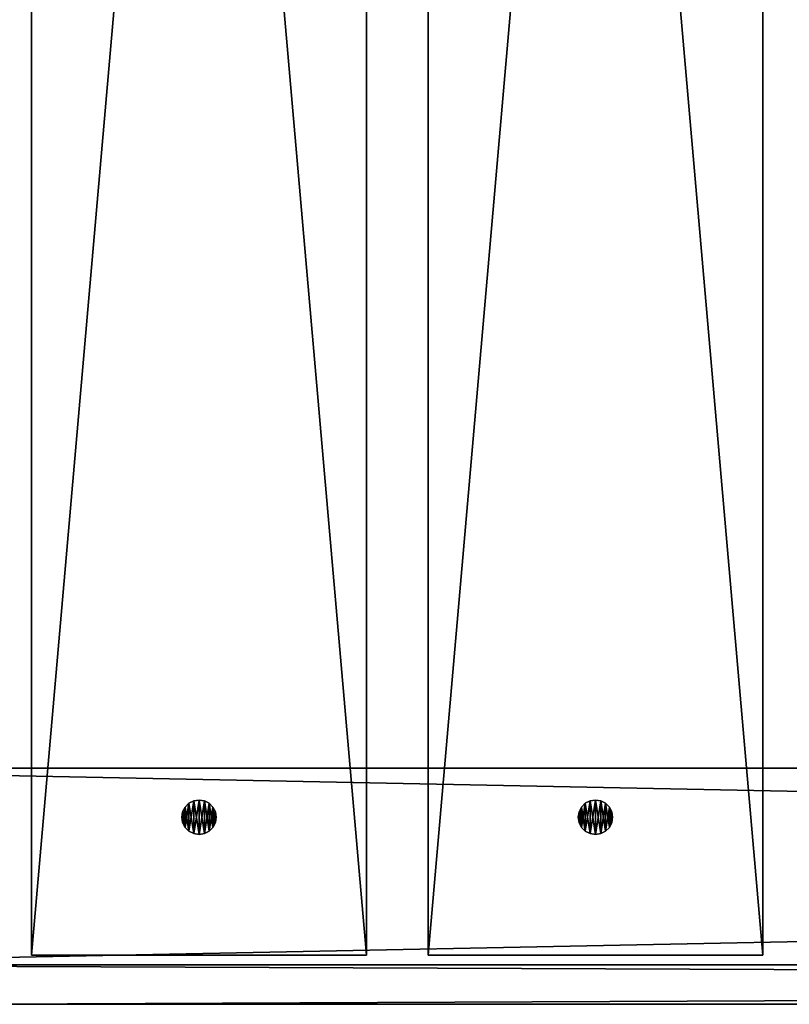
# Model space of a CAD drawing. Units: millimetres. Extents: x -4034 to 2016, y -1550 to 800.
# Drawn here: x 86 to 242, y 0 to 200 of the extents above; entities that cross this region are included whole.
import ezdxf

# ---------------------------------------------------------------- set-up
doc = ezdxf.new("R2010")
doc.units = ezdxf.units.MM
doc.header["$LTSCALE"] = 25.4
doc.layers.get('0').update_dxf_attribs({"true_color": 0xffffff})

# ---------------------------------------------------------------- blocks, each defined once
blk = doc.blocks.new('52a5f6f2-e383-44a6-8e64-d8f3cc8c3e77')
at = {"color": 0}
for p, q in [((153466.8, 40589.2, 18161), (102666.8, 40589.2, 18161)), ((102666.8, 40589.2, 18034), (153466.8, 40589.2, 18034)), ((153466.8, 40589.2, 18161), (102666.8, 40589.2, 18161)), ((102666.8, 40589.2, 18034), (153466.8, 40589.2, 18034)), ((102666.8, 39573.2, 18161), (153466.8, 39573.2, 18161)), ((102666.8, 39573.2, 18034), (153466.8, 39573.2, 18034)), ((102666.8, 39573.2, 18161), (153466.8, 39573.2, 18161)), ((102666.8, 39573.2, 18034), (153466.8, 39573.2, 18034))]:
    blk.add_line(p, q, dxfattribs=at)
at = {"color": 253, "true_color": 0xaaaaaa}
mesh = blk.add_polyface(dxfattribs=at)
corners = [(153466.8, 39573.2, 18161), (102666.8, 40589.2, 18161), (102666.8, 39573.2, 18161), (153466.8, 40589.2, 18161)]
mesh.append_faces([[corners[k] for k in face] for face in [(0, 1, 2), (1, 0, 3)]], dxfattribs={"vtx0": -1, "color": 253})
mesh = blk.add_polyface(dxfattribs=at)
corners = [(153466.8, 40589.2, 18034), (102666.8, 39573.2, 18034), (102666.8, 40589.2, 18034), (153466.8, 39573.2, 18034)]
mesh.append_faces([[corners[k] for k in face] for face in [(0, 1, 2), (1, 0, 3)]], dxfattribs={"vtx0": -1, "color": 253})
mesh = blk.add_polyface(dxfattribs=at)
corners = [(102666.8, 40589.2, 18161), (153466.8, 40589.2, 18034), (102666.8, 40589.2, 18034), (153466.8, 40589.2, 18161)]
mesh.append_faces([[corners[k] for k in face] for face in [(0, 1, 2), (1, 0, 3)]], dxfattribs={"vtx0": -1, "color": 253})
mesh = blk.add_polyface(dxfattribs=at)
corners = [(153466.8, 39573.2, 18161), (102666.8, 39573.2, 18034), (153466.8, 39573.2, 18034), (102666.8, 39573.2, 18161)]
mesh.append_faces([[corners[k] for k in face] for face in [(0, 1, 2), (1, 0, 3)]], dxfattribs={"vtx0": -1, "color": 253})
blk = doc.blocks.new('eb880428-86f4-4674-9fbf-184e188cf55f')
at = {"color": 0}
for p, q in [((102463.6, 39573.2, 19050), (153670, 39573.2, 19050)), ((102463.6, 39573.2, 19050), (153670, 39573.2, 19050)), ((104495.6, 39573.2, 17018), (151638, 39573.2, 17018)), ((104495.6, 39573.2, 17018), (151638, 39573.2, 17018)), ((102463.6, 39370, 19050), (153670, 39370, 19050)), ((102463.6, 39370, 19050), (153670, 39370, 19050)), ((151638, 39370, 17018), (104495.6, 39370, 17018)), ((151638, 39370, 17018), (104495.6, 39370, 17018))]:
    blk.add_line(p, q, dxfattribs=at)
at = {"color": 253, "true_color": 0xaaaaaa}
mesh = blk.add_polyface(dxfattribs=at)
corners = [(102463.6, 39573.2, 19050), (151638, 39573.2, 17018), (104495.6, 39573.2, 17018), (153670, 39573.2, 19050)]
mesh.append_faces([[corners[k] for k in face] for face in [(0, 1, 2), (1, 0, 3)]], dxfattribs={"vtx0": -1, "color": 253})
mesh = blk.add_polyface(dxfattribs=at)
corners = [(153670, 39370, 19050), (102463.6, 39573.2, 19050), (102463.6, 39370, 19050), (153670, 39573.2, 19050)]
mesh.append_faces([[corners[k] for k in face] for face in [(0, 1, 2), (1, 0, 3)]], dxfattribs={"vtx0": -1, "color": 253})
mesh = blk.add_polyface(dxfattribs=at)
corners = [(151638, 39573.2, 17018), (104495.6, 39370, 17018), (104495.6, 39573.2, 17018), (151638, 39370, 17018)]
mesh.append_faces([[corners[k] for k in face] for face in [(0, 1, 2), (1, 0, 3)]], dxfattribs={"vtx0": -1, "color": 253})
mesh = blk.add_polyface(dxfattribs=at)
corners = [(153670, 39370, 19050), (104495.6, 39370, 17018), (151638, 39370, 17018), (102463.6, 39370, 19050)]
mesh.append_faces([[corners[k] for k in face] for face in [(0, 1, 2), (1, 0, 3)]], dxfattribs={"vtx0": -1, "color": 253})
blk = doc.blocks.new('Group#3')
at = {"color": 251, "true_color": 0x464a63, "xscale": 0.03937007874015748, "yscale": 0.03937007874015748, "zscale": 0.03937007874015748}
for name in ['52a5f6f2-e383-44a6-8e64-d8f3cc8c3e77', 'eb880428-86f4-4674-9fbf-184e188cf55f']:
    blk.add_blockref(name, (-4034, -1550), dxfattribs=at)
blk = doc.blocks.new('Group#5')
at = {"color": 0}
blk.add_blockref('Group#3', (0, 0), dxfattribs=at)
blk = doc.blocks.new('Tre')
at = {"color": 27, "true_color": 0x785737}
for p, q in [((0, 780, 36), (0, 0, 36)), ((0, 0), (0, 780)), ((0, 780, 36), (0, 0, 36)), ((0, 0), (0, 780)), ((68, 0, 36), (68, 780, 36)), ((68, 0), (68, 780)), ((68, 0, 36), (68, 780, 36)), ((68, 0), (68, 780)), ((0, 0), (0, 0, 36)), ((0, 0, 36), (68, 0, 36)), ((68, 0), (0, 0)), ((68, 0), (0, 0)), ((0, 0, 36), (68, 0, 36)), ((0, 0), (0, 0, 36)), ((68, 0, 36), (68, 0)), ((68, 0, 36), (68, 0))]:
    blk.add_line(p, q, dxfattribs=at)
mesh = blk.add_polyface(dxfattribs=at)
corners = [(0, 780, 36), (0, 0), (0, 0, 36), (0, 780)]
mesh.append_faces([[corners[k] for k in face] for face in [(0, 1, 2), (1, 0, 3)]], dxfattribs={"vtx0": -1, "color": 27})
mesh = blk.add_polyface(dxfattribs=at)
corners = [(68, 0, 36), (0, 780, 36), (0, 0, 36), (68, 780, 36)]
mesh.append_faces([[corners[k] for k in face] for face in [(0, 1, 2), (1, 0, 3)]], dxfattribs={"vtx0": -1, "color": 27})
mesh = blk.add_polyface(dxfattribs=at)
corners = [(68, 780), (0, 0), (0, 780), (68, 0)]
mesh.append_faces([[corners[k] for k in face] for face in [(0, 1, 2), (1, 0, 3)]], dxfattribs={"vtx0": -1, "color": 27})
mesh = blk.add_polyface(dxfattribs=at)
corners = [(68, 780), (68, 0, 36), (68, 0), (68, 780, 36)]
mesh.append_faces([[corners[k] for k in face] for face in [(0, 1, 2), (1, 0, 3)]], dxfattribs={"vtx0": -1, "color": 27})
mesh = blk.add_polyface(dxfattribs=at)
corners = [(68, 0, 36), (0, 0), (68, 0), (0, 0, 36)]
mesh.append_faces([[corners[k] for k in face] for face in [(0, 1, 2), (1, 0, 3)]], dxfattribs={"vtx0": -1, "color": 27})
blk = doc.blocks.new('Group#1')
at = {"color": 0}
for p in [(80.5, 0), (161, 0)]:
    blk.add_blockref('Tre', p, dxfattribs=at)
blk = doc.blocks.new('1022773')
at = {"color": 0}
for p, q in [((105503.2, 40387.5, 18034), (105490.6, 40362.7, 18034)), ((105490.6, 40362.7, 18161), (105503.2, 40387.5, 18161)), ((105490.6, 40362.7, 18161), (105503.2, 40387.5, 18161)), ((105503.2, 40387.5, 18034), (105490.6, 40362.7, 18034)), ((105522.8, 40407.1, 18034), (105503.2, 40387.5, 18034)), ((105503.2, 40387.5, 18161), (105522.8, 40407.1, 18161)), ((105503.2, 40387.5, 18161), (105522.8, 40407.1, 18161)), ((105522.8, 40407.1, 18034), (105503.2, 40387.5, 18034)), ((105503.2, 40387.5, 18034), (105503.2, 40387.5, 18161)), ((105503.2, 40387.5, 18034), (105503.2, 40387.5, 18161)), ((105547.6, 40419.7, 18034), (105522.8, 40407.1, 18034)), ((105522.8, 40407.1, 18161), (105547.6, 40419.7, 18161)), ((105522.8, 40407.1, 18161), (105547.6, 40419.7, 18161)), ((105547.6, 40419.7, 18034), (105522.8, 40407.1, 18034)), ((105522.8, 40407.1, 18034), (105522.8, 40407.1, 18161)), ((105522.8, 40407.1, 18034), (105522.8, 40407.1, 18161)), ((105575.1, 40424.1, 18034), (105547.6, 40419.7, 18034)), ((105547.6, 40419.7, 18161), (105575.1, 40424.1, 18161)), ((105547.6, 40419.7, 18161), (105575.1, 40424.1, 18161)), ((105575.1, 40424.1, 18034), (105547.6, 40419.7, 18034)), ((105547.6, 40419.7, 18034), (105547.6, 40419.7, 18161)), ((105547.6, 40419.7, 18034), (105547.6, 40419.7, 18161)), ((105602.6, 40419.7, 18034), (105575.1, 40424.1, 18034)), ((105575.1, 40424.1, 18034), (105575.1, 40424.1, 18161)), ((105575.1, 40424.1, 18161), (105602.6, 40419.7, 18161)), ((105575.1, 40424.1, 18034), (105575.1, 40424.1, 18161)), ((105575.1, 40424.1, 18161), (105602.6, 40419.7, 18161)), ((105602.6, 40419.7, 18034), (105575.1, 40424.1, 18034)), ((105627.4, 40407.1, 18034), (105602.6, 40419.7, 18034)), ((105602.6, 40419.7, 18034), (105602.6, 40419.7, 18161)), ((105602.6, 40419.7, 18161), (105627.4, 40407.1, 18161)), ((105602.6, 40419.7, 18034), (105602.6, 40419.7, 18161)), ((105602.6, 40419.7, 18161), (105627.4, 40407.1, 18161)), ((105627.4, 40407.1, 18034), (105602.6, 40419.7, 18034)), ((105647, 40387.5, 18034), (105627.4, 40407.1, 18034)), ((105627.4, 40407.1, 18034), (105627.4, 40407.1, 18161)), ((105627.4, 40407.1, 18161), (105647, 40387.5, 18161)), ((105627.4, 40407.1, 18034), (105627.4, 40407.1, 18161)), ((105627.4, 40407.1, 18161), (105647, 40387.5, 18161)), ((105647, 40387.5, 18034), (105627.4, 40407.1, 18034)), ((105659.6, 40362.7, 18034), (105647, 40387.5, 18034)), ((105647, 40387.5, 18034), (105647, 40387.5, 18161)), ((105647, 40387.5, 18161), (105659.6, 40362.7, 18161)), ((105647, 40387.5, 18034), (105647, 40387.5, 18161)), ((105647, 40387.5, 18161), (105659.6, 40362.7, 18161)), ((105659.6, 40362.7, 18034), (105647, 40387.5, 18034)), ((105490.6, 40362.7, 18034), (105486.2, 40335.2, 18034)), ((105486.2, 40335.2, 18161), (105490.6, 40362.7, 18161)), ((105486.2, 40335.2, 18161), (105490.6, 40362.7, 18161)), ((105490.6, 40362.7, 18034), (105486.2, 40335.2, 18034)), ((105486.2, 40335.2, 18034), (105486.2, 40335.2, 18161)), ((105486.2, 40335.2, 18034), (105490.6, 40307.7, 18034)), ((105490.6, 40307.7, 18161), (105486.2, 40335.2, 18161)), ((105486.2, 40335.2, 18034), (105486.2, 40335.2, 18161)), ((105490.6, 40307.7, 18161), (105486.2, 40335.2, 18161)), ((105486.2, 40335.2, 18034), (105490.6, 40307.7, 18034)), ((105490.6, 40362.7, 18034), (105490.6, 40362.7, 18161)), ((105490.6, 40362.7, 18034), (105490.6, 40362.7, 18161)), ((105664, 40335.2, 18034), (105659.6, 40362.7, 18034)), ((105659.6, 40362.7, 18034), (105659.6, 40362.7, 18161)), ((105659.6, 40362.7, 18161), (105664, 40335.2, 18161)), ((105659.6, 40362.7, 18034), (105659.6, 40362.7, 18161)), ((105659.6, 40362.7, 18161), (105664, 40335.2, 18161)), ((105664, 40335.2, 18034), (105659.6, 40362.7, 18034)), ((105659.6, 40307.7, 18034), (105664, 40335.2, 18034)), ((105664, 40335.2, 18161), (105659.6, 40307.7, 18161)), ((105664, 40335.2, 18161), (105659.6, 40307.7, 18161)), ((105659.6, 40307.7, 18034), (105664, 40335.2, 18034)), ((105664, 40335.2, 18034), (105664, 40335.2, 18161)), ((105664, 40335.2, 18034), (105664, 40335.2, 18161)), ((105490.6, 40307.7, 18034), (105490.6, 40307.7, 18161)), ((105490.6, 40307.7, 18034), (105503.2, 40282.9, 18034)), ((105503.2, 40282.9, 18161), (105490.6, 40307.7, 18161)), ((105490.6, 40307.7, 18034), (105490.6, 40307.7, 18161)), ((105503.2, 40282.9, 18161), (105490.6, 40307.7, 18161)), ((105490.6, 40307.7, 18034), (105503.2, 40282.9, 18034)), ((105647, 40282.9, 18034), (105659.6, 40307.7, 18034)), ((105659.6, 40307.7, 18161), (105647, 40282.9, 18161)), ((105659.6, 40307.7, 18161), (105647, 40282.9, 18161)), ((105647, 40282.9, 18034), (105659.6, 40307.7, 18034)), ((105659.6, 40307.7, 18034), (105659.6, 40307.7, 18161)), ((105659.6, 40307.7, 18034), (105659.6, 40307.7, 18161)), ((105503.2, 40282.9, 18034), (105503.2, 40282.9, 18161)), ((105503.2, 40282.9, 18034), (105522.8, 40263.3, 18034)), ((105522.8, 40263.3, 18161), (105503.2, 40282.9, 18161)), ((105503.2, 40282.9, 18034), (105503.2, 40282.9, 18161)), ((105522.8, 40263.3, 18161), (105503.2, 40282.9, 18161)), ((105503.2, 40282.9, 18034), (105522.8, 40263.3, 18034)), ((105522.8, 40263.3, 18034), (105522.8, 40263.3, 18161)), ((105522.8, 40263.3, 18034), (105547.6, 40250.7, 18034)), ((105547.6, 40250.7, 18161), (105522.8, 40263.3, 18161)), ((105522.8, 40263.3, 18034), (105522.8, 40263.3, 18161)), ((105547.6, 40250.7, 18161), (105522.8, 40263.3, 18161)), ((105522.8, 40263.3, 18034), (105547.6, 40250.7, 18034)), ((105547.6, 40250.7, 18034), (105547.6, 40250.7, 18161)), ((105547.6, 40250.7, 18034), (105575.1, 40246.3, 18034)), ((105575.1, 40246.3, 18161), (105547.6, 40250.7, 18161)), ((105547.6, 40250.7, 18034), (105547.6, 40250.7, 18161)), ((105575.1, 40246.3, 18161), (105547.6, 40250.7, 18161)), ((105547.6, 40250.7, 18034), (105575.1, 40246.3, 18034)), ((105575.1, 40246.3, 18034), (105602.6, 40250.7, 18034)), ((105602.6, 40250.7, 18161), (105575.1, 40246.3, 18161)), ((105602.6, 40250.7, 18161), (105575.1, 40246.3, 18161)), ((105575.1, 40246.3, 18034), (105602.6, 40250.7, 18034)), ((105575.1, 40246.3, 18161), (105575.1, 40246.3, 18034)), ((105575.1, 40246.3, 18161), (105575.1, 40246.3, 18034)), ((105602.6, 40250.7, 18034), (105627.4, 40263.3, 18034)), ((105627.4, 40263.3, 18161), (105602.6, 40250.7, 18161)), ((105627.4, 40263.3, 18161), (105602.6, 40250.7, 18161)), ((105602.6, 40250.7, 18034), (105627.4, 40263.3, 18034)), ((105602.6, 40250.7, 18034), (105602.6, 40250.7, 18161)), ((105602.6, 40250.7, 18034), (105602.6, 40250.7, 18161)), ((105627.4, 40263.3, 18034), (105647, 40282.9, 18034)), ((105647, 40282.9, 18161), (105627.4, 40263.3, 18161)), ((105647, 40282.9, 18161), (105627.4, 40263.3, 18161)), ((105627.4, 40263.3, 18034), (105647, 40282.9, 18034)), ((105627.4, 40263.3, 18034), (105627.4, 40263.3, 18161)), ((105627.4, 40263.3, 18034), (105627.4, 40263.3, 18161)), ((105647, 40282.9, 18034), (105647, 40282.9, 18161)), ((105647, 40282.9, 18034), (105647, 40282.9, 18161))]:
    blk.add_line(p, q, dxfattribs=at)
at = {"color": 34, "true_color": 0x964b00}
mesh = blk.add_polyface(dxfattribs=at)
corners = [(105490.6, 40307.7, 18161), (105490.6, 40362.7, 18161), (105486.2, 40335.2, 18161), (105503.2, 40282.9, 18161), (105503.2, 40387.5, 18161), (105522.8, 40263.3, 18161), (105522.8, 40407.1, 18161), (105547.6, 40250.7, 18161), (105547.6, 40419.7, 18161), (105575.1, 40246.3, 18161), (105575.1, 40424.1, 18161), (105602.6, 40250.7, 18161), (105602.6, 40419.7, 18161), (105627.4, 40263.3, 18161), (105627.4, 40407.1, 18161), (105647, 40282.9, 18161), (105647, 40387.5, 18161), (105659.6, 40307.7, 18161), (105659.6, 40362.7, 18161), (105664, 40335.2, 18161)]
mesh.append_faces([[corners[k] for k in face] for face in [(0, 1, 2), (18, 17, 19)]], dxfattribs={"vtx0": -1, "color": 34})
mesh.append_faces([[corners[k] for k in face] for face in [(1, 3, 4), (4, 5, 6), (6, 7, 8), (8, 9, 10), (10, 11, 12), (12, 13, 14), (14, 15, 16), (16, 17, 18)]], dxfattribs={"vtx0": -1, "vtx1": -1, "color": 34})
mesh.append_faces([[corners[k] for k in face] for face in [(1, 0, 3), (4, 3, 5), (6, 5, 7), (8, 7, 9), (10, 9, 11), (12, 11, 13), (14, 13, 15), (16, 15, 17)]], dxfattribs={"vtx0": -1, "vtx2": -1, "color": 34})
mesh = blk.add_polyface(dxfattribs=at)
corners = [(105490.6, 40362.7, 18034), (105490.6, 40307.7, 18034), (105486.2, 40335.2, 18034), (105503.2, 40387.5, 18034), (105503.2, 40282.9, 18034), (105522.8, 40407.1, 18034), (105522.8, 40263.3, 18034), (105547.6, 40419.7, 18034), (105547.6, 40250.7, 18034), (105575.1, 40424.1, 18034), (105575.1, 40246.3, 18034), (105602.6, 40419.7, 18034), (105602.6, 40250.7, 18034), (105627.4, 40407.1, 18034), (105627.4, 40263.3, 18034), (105647, 40387.5, 18034), (105647, 40282.9, 18034), (105659.6, 40362.7, 18034), (105659.6, 40307.7, 18034), (105664, 40335.2, 18034)]
mesh.append_faces([[corners[k] for k in face] for face in [(0, 1, 2), (18, 17, 19)]], dxfattribs={"vtx0": -1, "color": 34})
mesh.append_faces([[corners[k] for k in face] for face in [(1, 3, 4), (4, 5, 6), (6, 7, 8), (8, 9, 10), (10, 11, 12), (12, 13, 14), (14, 15, 16), (16, 17, 18)]], dxfattribs={"vtx0": -1, "vtx1": -1, "color": 34})
mesh.append_faces([[corners[k] for k in face] for face in [(1, 0, 3), (4, 3, 5), (6, 5, 7), (8, 7, 9), (10, 9, 11), (12, 11, 13), (14, 13, 15), (16, 15, 17)]], dxfattribs={"vtx0": -1, "vtx2": -1, "color": 34})
mesh = blk.add_polyface(dxfattribs=at)
corners = [(105503.2, 40387.5, 18161), (105490.6, 40362.7, 18034), (105490.6, 40362.7, 18161), (105503.2, 40387.5, 18034)]
mesh.append_faces([[corners[k] for k in face] for face in [(0, 1, 2), (1, 0, 3)]], dxfattribs={"vtx0": -1, "color": 34})
mesh = blk.add_polyface(dxfattribs=at)
corners = [(105503.2, 40387.5, 18161), (105522.8, 40407.1, 18034), (105503.2, 40387.5, 18034), (105522.8, 40407.1, 18161)]
mesh.append_faces([[corners[k] for k in face] for face in [(0, 1, 2), (1, 0, 3)]], dxfattribs={"vtx0": -1, "color": 34})
mesh = blk.add_polyface(dxfattribs=at)
corners = [(105522.8, 40407.1, 18161), (105547.6, 40419.7, 18034), (105522.8, 40407.1, 18034), (105547.6, 40419.7, 18161)]
mesh.append_faces([[corners[k] for k in face] for face in [(0, 1, 2), (1, 0, 3)]], dxfattribs={"vtx0": -1, "color": 34})
mesh = blk.add_polyface(dxfattribs=at)
corners = [(105547.6, 40419.7, 18161), (105575.1, 40424.1, 18034), (105547.6, 40419.7, 18034), (105575.1, 40424.1, 18161)]
mesh.append_faces([[corners[k] for k in face] for face in [(0, 1, 2), (1, 0, 3)]], dxfattribs={"vtx0": -1, "color": 34})
mesh = blk.add_polyface(dxfattribs=at)
corners = [(105575.1, 40424.1, 18161), (105602.6, 40419.7, 18034), (105575.1, 40424.1, 18034), (105602.6, 40419.7, 18161)]
mesh.append_faces([[corners[k] for k in face] for face in [(0, 1, 2), (1, 0, 3)]], dxfattribs={"vtx0": -1, "color": 34})
mesh = blk.add_polyface(dxfattribs=at)
corners = [(105602.6, 40419.7, 18161), (105627.4, 40407.1, 18034), (105602.6, 40419.7, 18034), (105627.4, 40407.1, 18161)]
mesh.append_faces([[corners[k] for k in face] for face in [(0, 1, 2), (1, 0, 3)]], dxfattribs={"vtx0": -1, "color": 34})
mesh = blk.add_polyface(dxfattribs=at)
corners = [(105627.4, 40407.1, 18161), (105647, 40387.5, 18034), (105627.4, 40407.1, 18034), (105647, 40387.5, 18161)]
mesh.append_faces([[corners[k] for k in face] for face in [(0, 1, 2), (1, 0, 3)]], dxfattribs={"vtx0": -1, "color": 34})
mesh = blk.add_polyface(dxfattribs=at)
corners = [(105647, 40387.5, 18034), (105659.6, 40362.7, 18161), (105659.6, 40362.7, 18034), (105647, 40387.5, 18161)]
mesh.append_faces([[corners[k] for k in face] for face in [(0, 1, 2), (1, 0, 3)]], dxfattribs={"vtx0": -1, "color": 34})
mesh = blk.add_polyface(dxfattribs=at)
corners = [(105490.6, 40362.7, 18161), (105486.2, 40335.2, 18034), (105486.2, 40335.2, 18161), (105490.6, 40362.7, 18034)]
mesh.append_faces([[corners[k] for k in face] for face in [(0, 1, 2), (1, 0, 3)]], dxfattribs={"vtx0": -1, "color": 34})
mesh = blk.add_polyface(dxfattribs=at)
corners = [(105486.2, 40335.2, 18161), (105490.6, 40307.7, 18034), (105490.6, 40307.7, 18161), (105486.2, 40335.2, 18034)]
mesh.append_faces([[corners[k] for k in face] for face in [(0, 1, 2), (1, 0, 3)]], dxfattribs={"vtx0": -1, "color": 34})
mesh = blk.add_polyface(dxfattribs=at)
corners = [(105659.6, 40362.7, 18034), (105664, 40335.2, 18161), (105664, 40335.2, 18034), (105659.6, 40362.7, 18161)]
mesh.append_faces([[corners[k] for k in face] for face in [(0, 1, 2), (1, 0, 3)]], dxfattribs={"vtx0": -1, "color": 34})
mesh = blk.add_polyface(dxfattribs=at)
corners = [(105664, 40335.2, 18034), (105659.6, 40307.7, 18161), (105659.6, 40307.7, 18034), (105664, 40335.2, 18161)]
mesh.append_faces([[corners[k] for k in face] for face in [(0, 1, 2), (1, 0, 3)]], dxfattribs={"vtx0": -1, "color": 34})
mesh = blk.add_polyface(dxfattribs=at)
corners = [(105490.6, 40307.7, 18161), (105503.2, 40282.9, 18034), (105503.2, 40282.9, 18161), (105490.6, 40307.7, 18034)]
mesh.append_faces([[corners[k] for k in face] for face in [(0, 1, 2), (1, 0, 3)]], dxfattribs={"vtx0": -1, "color": 34})
mesh = blk.add_polyface(dxfattribs=at)
corners = [(105659.6, 40307.7, 18034), (105647, 40282.9, 18161), (105647, 40282.9, 18034), (105659.6, 40307.7, 18161)]
mesh.append_faces([[corners[k] for k in face] for face in [(0, 1, 2), (1, 0, 3)]], dxfattribs={"vtx0": -1, "color": 34})
mesh = blk.add_polyface(dxfattribs=at)
corners = [(105522.8, 40263.3, 18161), (105503.2, 40282.9, 18034), (105522.8, 40263.3, 18034), (105503.2, 40282.9, 18161)]
mesh.append_faces([[corners[k] for k in face] for face in [(0, 1, 2), (1, 0, 3)]], dxfattribs={"vtx0": -1, "color": 34})
mesh = blk.add_polyface(dxfattribs=at)
corners = [(105547.6, 40250.7, 18161), (105522.8, 40263.3, 18034), (105547.6, 40250.7, 18034), (105522.8, 40263.3, 18161)]
mesh.append_faces([[corners[k] for k in face] for face in [(0, 1, 2), (1, 0, 3)]], dxfattribs={"vtx0": -1, "color": 34})
mesh = blk.add_polyface(dxfattribs=at)
corners = [(105575.1, 40246.3, 18161), (105547.6, 40250.7, 18034), (105575.1, 40246.3, 18034), (105547.6, 40250.7, 18161)]
mesh.append_faces([[corners[k] for k in face] for face in [(0, 1, 2), (1, 0, 3)]], dxfattribs={"vtx0": -1, "color": 34})
mesh = blk.add_polyface(dxfattribs=at)
corners = [(105602.6, 40250.7, 18161), (105575.1, 40246.3, 18034), (105602.6, 40250.7, 18034), (105575.1, 40246.3, 18161)]
mesh.append_faces([[corners[k] for k in face] for face in [(0, 1, 2), (1, 0, 3)]], dxfattribs={"vtx0": -1, "color": 34})
mesh = blk.add_polyface(dxfattribs=at)
corners = [(105627.4, 40263.3, 18161), (105602.6, 40250.7, 18034), (105627.4, 40263.3, 18034), (105602.6, 40250.7, 18161)]
mesh.append_faces([[corners[k] for k in face] for face in [(0, 1, 2), (1, 0, 3)]], dxfattribs={"vtx0": -1, "color": 34})
mesh = blk.add_polyface(dxfattribs=at)
corners = [(105647, 40282.9, 18161), (105627.4, 40263.3, 18034), (105647, 40282.9, 18034), (105627.4, 40263.3, 18161)]
mesh.append_faces([[corners[k] for k in face] for face in [(0, 1, 2), (1, 0, 3)]], dxfattribs={"vtx0": -1, "color": 34})
blk = doc.blocks.new('e279b41b-47ae-4346-b103-3fde38fe2286')
at = {"color": 0, "xscale": 0.03937007874015748, "yscale": 0.03937007874015748, "zscale": 0.03937007874015748}
blk.add_blockref('1022773', (0, 0), dxfattribs=at)
blk = doc.blocks.new('1022721')
at = {"color": 0}
for p, q in [((107547.9, 40387.5, 18034), (107535.3, 40362.7, 18034)), ((107535.3, 40362.7, 18161), (107547.9, 40387.5, 18161)), ((107535.3, 40362.7, 18161), (107547.9, 40387.5, 18161)), ((107547.9, 40387.5, 18034), (107535.3, 40362.7, 18034)), ((107567.5, 40407.1, 18034), (107547.9, 40387.5, 18034)), ((107547.9, 40387.5, 18161), (107567.5, 40407.1, 18161)), ((107547.9, 40387.5, 18161), (107567.5, 40407.1, 18161)), ((107567.5, 40407.1, 18034), (107547.9, 40387.5, 18034)), ((107547.9, 40387.5, 18034), (107547.9, 40387.5, 18161)), ((107547.9, 40387.5, 18034), (107547.9, 40387.5, 18161)), ((107592.3, 40419.7, 18034), (107567.5, 40407.1, 18034)), ((107567.5, 40407.1, 18161), (107592.3, 40419.7, 18161)), ((107567.5, 40407.1, 18161), (107592.3, 40419.7, 18161)), ((107592.3, 40419.7, 18034), (107567.5, 40407.1, 18034)), ((107567.5, 40407.1, 18034), (107567.5, 40407.1, 18161)), ((107567.5, 40407.1, 18034), (107567.5, 40407.1, 18161)), ((107619.8, 40424.1, 18034), (107592.3, 40419.7, 18034)), ((107592.3, 40419.7, 18161), (107619.8, 40424.1, 18161)), ((107592.3, 40419.7, 18161), (107619.8, 40424.1, 18161)), ((107619.8, 40424.1, 18034), (107592.3, 40419.7, 18034)), ((107592.3, 40419.7, 18034), (107592.3, 40419.7, 18161)), ((107592.3, 40419.7, 18034), (107592.3, 40419.7, 18161)), ((107647.3, 40419.7, 18034), (107619.8, 40424.1, 18034)), ((107619.8, 40424.1, 18034), (107619.8, 40424.1, 18161)), ((107619.8, 40424.1, 18161), (107647.3, 40419.7, 18161)), ((107619.8, 40424.1, 18034), (107619.8, 40424.1, 18161)), ((107619.8, 40424.1, 18161), (107647.3, 40419.7, 18161)), ((107647.3, 40419.7, 18034), (107619.8, 40424.1, 18034)), ((107672.1, 40407.1, 18034), (107647.3, 40419.7, 18034)), ((107647.3, 40419.7, 18034), (107647.3, 40419.7, 18161)), ((107647.3, 40419.7, 18161), (107672.1, 40407.1, 18161)), ((107647.3, 40419.7, 18034), (107647.3, 40419.7, 18161)), ((107647.3, 40419.7, 18161), (107672.1, 40407.1, 18161)), ((107672.1, 40407.1, 18034), (107647.3, 40419.7, 18034)), ((107691.7, 40387.5, 18034), (107672.1, 40407.1, 18034)), ((107672.1, 40407.1, 18034), (107672.1, 40407.1, 18161)), ((107672.1, 40407.1, 18161), (107691.7, 40387.5, 18161)), ((107672.1, 40407.1, 18034), (107672.1, 40407.1, 18161)), ((107672.1, 40407.1, 18161), (107691.7, 40387.5, 18161)), ((107691.7, 40387.5, 18034), (107672.1, 40407.1, 18034)), ((107704.3, 40362.7, 18034), (107691.7, 40387.5, 18034)), ((107691.7, 40387.5, 18034), (107691.7, 40387.5, 18161)), ((107691.7, 40387.5, 18161), (107704.3, 40362.7, 18161)), ((107691.7, 40387.5, 18034), (107691.7, 40387.5, 18161)), ((107691.7, 40387.5, 18161), (107704.3, 40362.7, 18161)), ((107704.3, 40362.7, 18034), (107691.7, 40387.5, 18034)), ((107535.3, 40362.7, 18034), (107530.9, 40335.2, 18034)), ((107530.9, 40335.2, 18161), (107535.3, 40362.7, 18161)), ((107530.9, 40335.2, 18161), (107535.3, 40362.7, 18161)), ((107535.3, 40362.7, 18034), (107530.9, 40335.2, 18034)), ((107530.9, 40335.2, 18034), (107530.9, 40335.2, 18161)), ((107530.9, 40335.2, 18034), (107535.3, 40307.7, 18034)), ((107535.3, 40307.7, 18161), (107530.9, 40335.2, 18161)), ((107530.9, 40335.2, 18034), (107530.9, 40335.2, 18161)), ((107535.3, 40307.7, 18161), (107530.9, 40335.2, 18161)), ((107530.9, 40335.2, 18034), (107535.3, 40307.7, 18034)), ((107535.3, 40362.7, 18034), (107535.3, 40362.7, 18161)), ((107535.3, 40362.7, 18034), (107535.3, 40362.7, 18161)), ((107708.7, 40335.2, 18034), (107704.3, 40362.7, 18034)), ((107704.3, 40362.7, 18034), (107704.3, 40362.7, 18161)), ((107704.3, 40362.7, 18161), (107708.7, 40335.2, 18161)), ((107704.3, 40362.7, 18034), (107704.3, 40362.7, 18161)), ((107704.3, 40362.7, 18161), (107708.7, 40335.2, 18161)), ((107708.7, 40335.2, 18034), (107704.3, 40362.7, 18034)), ((107704.3, 40307.7, 18034), (107708.7, 40335.2, 18034)), ((107708.7, 40335.2, 18161), (107704.3, 40307.7, 18161)), ((107708.7, 40335.2, 18161), (107704.3, 40307.7, 18161)), ((107704.3, 40307.7, 18034), (107708.7, 40335.2, 18034)), ((107708.7, 40335.2, 18034), (107708.7, 40335.2, 18161)), ((107708.7, 40335.2, 18034), (107708.7, 40335.2, 18161)), ((107535.3, 40307.7, 18034), (107535.3, 40307.7, 18161)), ((107535.3, 40307.7, 18034), (107547.9, 40282.9, 18034)), ((107547.9, 40282.9, 18161), (107535.3, 40307.7, 18161)), ((107535.3, 40307.7, 18034), (107535.3, 40307.7, 18161)), ((107547.9, 40282.9, 18161), (107535.3, 40307.7, 18161)), ((107535.3, 40307.7, 18034), (107547.9, 40282.9, 18034)), ((107691.7, 40282.9, 18034), (107704.3, 40307.7, 18034)), ((107704.3, 40307.7, 18161), (107691.7, 40282.9, 18161)), ((107704.3, 40307.7, 18161), (107691.7, 40282.9, 18161)), ((107691.7, 40282.9, 18034), (107704.3, 40307.7, 18034)), ((107704.3, 40307.7, 18034), (107704.3, 40307.7, 18161)), ((107704.3, 40307.7, 18034), (107704.3, 40307.7, 18161)), ((107547.9, 40282.9, 18034), (107547.9, 40282.9, 18161)), ((107547.9, 40282.9, 18034), (107567.5, 40263.3, 18034)), ((107567.5, 40263.3, 18161), (107547.9, 40282.9, 18161)), ((107547.9, 40282.9, 18034), (107547.9, 40282.9, 18161)), ((107567.5, 40263.3, 18161), (107547.9, 40282.9, 18161)), ((107547.9, 40282.9, 18034), (107567.5, 40263.3, 18034)), ((107567.5, 40263.3, 18034), (107567.5, 40263.3, 18161)), ((107567.5, 40263.3, 18034), (107592.3, 40250.7, 18034)), ((107592.3, 40250.7, 18161), (107567.5, 40263.3, 18161)), ((107567.5, 40263.3, 18034), (107567.5, 40263.3, 18161)), ((107592.3, 40250.7, 18161), (107567.5, 40263.3, 18161)), ((107567.5, 40263.3, 18034), (107592.3, 40250.7, 18034)), ((107592.3, 40250.7, 18034), (107592.3, 40250.7, 18161)), ((107592.3, 40250.7, 18034), (107619.8, 40246.3, 18034)), ((107619.8, 40246.3, 18161), (107592.3, 40250.7, 18161)), ((107592.3, 40250.7, 18034), (107592.3, 40250.7, 18161)), ((107619.8, 40246.3, 18161), (107592.3, 40250.7, 18161)), ((107592.3, 40250.7, 18034), (107619.8, 40246.3, 18034)), ((107619.8, 40246.3, 18034), (107647.3, 40250.7, 18034)), ((107647.3, 40250.7, 18161), (107619.8, 40246.3, 18161)), ((107647.3, 40250.7, 18161), (107619.8, 40246.3, 18161)), ((107619.8, 40246.3, 18034), (107647.3, 40250.7, 18034)), ((107619.8, 40246.3, 18161), (107619.8, 40246.3, 18034)), ((107619.8, 40246.3, 18161), (107619.8, 40246.3, 18034)), ((107647.3, 40250.7, 18034), (107672.1, 40263.3, 18034)), ((107672.1, 40263.3, 18161), (107647.3, 40250.7, 18161)), ((107672.1, 40263.3, 18161), (107647.3, 40250.7, 18161)), ((107647.3, 40250.7, 18034), (107672.1, 40263.3, 18034)), ((107647.3, 40250.7, 18034), (107647.3, 40250.7, 18161)), ((107647.3, 40250.7, 18034), (107647.3, 40250.7, 18161)), ((107672.1, 40263.3, 18034), (107691.7, 40282.9, 18034)), ((107691.7, 40282.9, 18161), (107672.1, 40263.3, 18161)), ((107691.7, 40282.9, 18161), (107672.1, 40263.3, 18161)), ((107672.1, 40263.3, 18034), (107691.7, 40282.9, 18034)), ((107672.1, 40263.3, 18034), (107672.1, 40263.3, 18161)), ((107672.1, 40263.3, 18034), (107672.1, 40263.3, 18161)), ((107691.7, 40282.9, 18034), (107691.7, 40282.9, 18161)), ((107691.7, 40282.9, 18034), (107691.7, 40282.9, 18161))]:
    blk.add_line(p, q, dxfattribs=at)
at = {"color": 34, "true_color": 0x964b00}
mesh = blk.add_polyface(dxfattribs=at)
corners = [(107535.3, 40307.7, 18161), (107535.3, 40362.7, 18161), (107530.9, 40335.2, 18161), (107547.9, 40282.9, 18161), (107547.9, 40387.5, 18161), (107567.5, 40263.3, 18161), (107567.5, 40407.1, 18161), (107592.3, 40250.7, 18161), (107592.3, 40419.7, 18161), (107619.8, 40246.3, 18161), (107619.8, 40424.1, 18161), (107647.3, 40250.7, 18161), (107647.3, 40419.7, 18161), (107672.1, 40263.3, 18161), (107672.1, 40407.1, 18161), (107691.7, 40282.9, 18161), (107691.7, 40387.5, 18161), (107704.3, 40307.7, 18161), (107704.3, 40362.7, 18161), (107708.7, 40335.2, 18161)]
mesh.append_faces([[corners[k] for k in face] for face in [(0, 1, 2), (18, 17, 19)]], dxfattribs={"vtx0": -1, "color": 34})
mesh.append_faces([[corners[k] for k in face] for face in [(1, 3, 4), (4, 5, 6), (6, 7, 8), (8, 9, 10), (10, 11, 12), (12, 13, 14), (14, 15, 16), (16, 17, 18)]], dxfattribs={"vtx0": -1, "vtx1": -1, "color": 34})
mesh.append_faces([[corners[k] for k in face] for face in [(1, 0, 3), (4, 3, 5), (6, 5, 7), (8, 7, 9), (10, 9, 11), (12, 11, 13), (14, 13, 15), (16, 15, 17)]], dxfattribs={"vtx0": -1, "vtx2": -1, "color": 34})
mesh = blk.add_polyface(dxfattribs=at)
corners = [(107535.3, 40362.7, 18034), (107535.3, 40307.7, 18034), (107530.9, 40335.2, 18034), (107547.9, 40387.5, 18034), (107547.9, 40282.9, 18034), (107567.5, 40407.1, 18034), (107567.5, 40263.3, 18034), (107592.3, 40419.7, 18034), (107592.3, 40250.7, 18034), (107619.8, 40424.1, 18034), (107619.8, 40246.3, 18034), (107647.3, 40419.7, 18034), (107647.3, 40250.7, 18034), (107672.1, 40407.1, 18034), (107672.1, 40263.3, 18034), (107691.7, 40387.5, 18034), (107691.7, 40282.9, 18034), (107704.3, 40362.7, 18034), (107704.3, 40307.7, 18034), (107708.7, 40335.2, 18034)]
mesh.append_faces([[corners[k] for k in face] for face in [(0, 1, 2), (18, 17, 19)]], dxfattribs={"vtx0": -1, "color": 34})
mesh.append_faces([[corners[k] for k in face] for face in [(1, 3, 4), (4, 5, 6), (6, 7, 8), (8, 9, 10), (10, 11, 12), (12, 13, 14), (14, 15, 16), (16, 17, 18)]], dxfattribs={"vtx0": -1, "vtx1": -1, "color": 34})
mesh.append_faces([[corners[k] for k in face] for face in [(1, 0, 3), (4, 3, 5), (6, 5, 7), (8, 7, 9), (10, 9, 11), (12, 11, 13), (14, 13, 15), (16, 15, 17)]], dxfattribs={"vtx0": -1, "vtx2": -1, "color": 34})
mesh = blk.add_polyface(dxfattribs=at)
corners = [(107547.9, 40387.5, 18161), (107535.3, 40362.7, 18034), (107535.3, 40362.7, 18161), (107547.9, 40387.5, 18034)]
mesh.append_faces([[corners[k] for k in face] for face in [(0, 1, 2), (1, 0, 3)]], dxfattribs={"vtx0": -1, "color": 34})
mesh = blk.add_polyface(dxfattribs=at)
corners = [(107547.9, 40387.5, 18161), (107567.5, 40407.1, 18034), (107547.9, 40387.5, 18034), (107567.5, 40407.1, 18161)]
mesh.append_faces([[corners[k] for k in face] for face in [(0, 1, 2), (1, 0, 3)]], dxfattribs={"vtx0": -1, "color": 34})
mesh = blk.add_polyface(dxfattribs=at)
corners = [(107567.5, 40407.1, 18161), (107592.3, 40419.7, 18034), (107567.5, 40407.1, 18034), (107592.3, 40419.7, 18161)]
mesh.append_faces([[corners[k] for k in face] for face in [(0, 1, 2), (1, 0, 3)]], dxfattribs={"vtx0": -1, "color": 34})
mesh = blk.add_polyface(dxfattribs=at)
corners = [(107592.3, 40419.7, 18161), (107619.8, 40424.1, 18034), (107592.3, 40419.7, 18034), (107619.8, 40424.1, 18161)]
mesh.append_faces([[corners[k] for k in face] for face in [(0, 1, 2), (1, 0, 3)]], dxfattribs={"vtx0": -1, "color": 34})
mesh = blk.add_polyface(dxfattribs=at)
corners = [(107619.8, 40424.1, 18161), (107647.3, 40419.7, 18034), (107619.8, 40424.1, 18034), (107647.3, 40419.7, 18161)]
mesh.append_faces([[corners[k] for k in face] for face in [(0, 1, 2), (1, 0, 3)]], dxfattribs={"vtx0": -1, "color": 34})
mesh = blk.add_polyface(dxfattribs=at)
corners = [(107647.3, 40419.7, 18161), (107672.1, 40407.1, 18034), (107647.3, 40419.7, 18034), (107672.1, 40407.1, 18161)]
mesh.append_faces([[corners[k] for k in face] for face in [(0, 1, 2), (1, 0, 3)]], dxfattribs={"vtx0": -1, "color": 34})
mesh = blk.add_polyface(dxfattribs=at)
corners = [(107672.1, 40407.1, 18161), (107691.7, 40387.5, 18034), (107672.1, 40407.1, 18034), (107691.7, 40387.5, 18161)]
mesh.append_faces([[corners[k] for k in face] for face in [(0, 1, 2), (1, 0, 3)]], dxfattribs={"vtx0": -1, "color": 34})
mesh = blk.add_polyface(dxfattribs=at)
corners = [(107691.7, 40387.5, 18034), (107704.3, 40362.7, 18161), (107704.3, 40362.7, 18034), (107691.7, 40387.5, 18161)]
mesh.append_faces([[corners[k] for k in face] for face in [(0, 1, 2), (1, 0, 3)]], dxfattribs={"vtx0": -1, "color": 34})
mesh = blk.add_polyface(dxfattribs=at)
corners = [(107535.3, 40362.7, 18161), (107530.9, 40335.2, 18034), (107530.9, 40335.2, 18161), (107535.3, 40362.7, 18034)]
mesh.append_faces([[corners[k] for k in face] for face in [(0, 1, 2), (1, 0, 3)]], dxfattribs={"vtx0": -1, "color": 34})
mesh = blk.add_polyface(dxfattribs=at)
corners = [(107530.9, 40335.2, 18161), (107535.3, 40307.7, 18034), (107535.3, 40307.7, 18161), (107530.9, 40335.2, 18034)]
mesh.append_faces([[corners[k] for k in face] for face in [(0, 1, 2), (1, 0, 3)]], dxfattribs={"vtx0": -1, "color": 34})
mesh = blk.add_polyface(dxfattribs=at)
corners = [(107704.3, 40362.7, 18034), (107708.7, 40335.2, 18161), (107708.7, 40335.2, 18034), (107704.3, 40362.7, 18161)]
mesh.append_faces([[corners[k] for k in face] for face in [(0, 1, 2), (1, 0, 3)]], dxfattribs={"vtx0": -1, "color": 34})
mesh = blk.add_polyface(dxfattribs=at)
corners = [(107708.7, 40335.2, 18034), (107704.3, 40307.7, 18161), (107704.3, 40307.7, 18034), (107708.7, 40335.2, 18161)]
mesh.append_faces([[corners[k] for k in face] for face in [(0, 1, 2), (1, 0, 3)]], dxfattribs={"vtx0": -1, "color": 34})
mesh = blk.add_polyface(dxfattribs=at)
corners = [(107535.3, 40307.7, 18161), (107547.9, 40282.9, 18034), (107547.9, 40282.9, 18161), (107535.3, 40307.7, 18034)]
mesh.append_faces([[corners[k] for k in face] for face in [(0, 1, 2), (1, 0, 3)]], dxfattribs={"vtx0": -1, "color": 34})
mesh = blk.add_polyface(dxfattribs=at)
corners = [(107704.3, 40307.7, 18034), (107691.7, 40282.9, 18161), (107691.7, 40282.9, 18034), (107704.3, 40307.7, 18161)]
mesh.append_faces([[corners[k] for k in face] for face in [(0, 1, 2), (1, 0, 3)]], dxfattribs={"vtx0": -1, "color": 34})
mesh = blk.add_polyface(dxfattribs=at)
corners = [(107567.5, 40263.3, 18161), (107547.9, 40282.9, 18034), (107567.5, 40263.3, 18034), (107547.9, 40282.9, 18161)]
mesh.append_faces([[corners[k] for k in face] for face in [(0, 1, 2), (1, 0, 3)]], dxfattribs={"vtx0": -1, "color": 34})
mesh = blk.add_polyface(dxfattribs=at)
corners = [(107592.3, 40250.7, 18161), (107567.5, 40263.3, 18034), (107592.3, 40250.7, 18034), (107567.5, 40263.3, 18161)]
mesh.append_faces([[corners[k] for k in face] for face in [(0, 1, 2), (1, 0, 3)]], dxfattribs={"vtx0": -1, "color": 34})
mesh = blk.add_polyface(dxfattribs=at)
corners = [(107619.8, 40246.3, 18161), (107592.3, 40250.7, 18034), (107619.8, 40246.3, 18034), (107592.3, 40250.7, 18161)]
mesh.append_faces([[corners[k] for k in face] for face in [(0, 1, 2), (1, 0, 3)]], dxfattribs={"vtx0": -1, "color": 34})
mesh = blk.add_polyface(dxfattribs=at)
corners = [(107647.3, 40250.7, 18161), (107619.8, 40246.3, 18034), (107647.3, 40250.7, 18034), (107619.8, 40246.3, 18161)]
mesh.append_faces([[corners[k] for k in face] for face in [(0, 1, 2), (1, 0, 3)]], dxfattribs={"vtx0": -1, "color": 34})
mesh = blk.add_polyface(dxfattribs=at)
corners = [(107672.1, 40263.3, 18161), (107647.3, 40250.7, 18034), (107672.1, 40263.3, 18034), (107647.3, 40250.7, 18161)]
mesh.append_faces([[corners[k] for k in face] for face in [(0, 1, 2), (1, 0, 3)]], dxfattribs={"vtx0": -1, "color": 34})
mesh = blk.add_polyface(dxfattribs=at)
corners = [(107691.7, 40282.9, 18161), (107672.1, 40263.3, 18034), (107691.7, 40282.9, 18034), (107672.1, 40263.3, 18161)]
mesh.append_faces([[corners[k] for k in face] for face in [(0, 1, 2), (1, 0, 3)]], dxfattribs={"vtx0": -1, "color": 34})
blk = doc.blocks.new('67acfda2-578c-4277-a42b-a8db3966bfa5')
at = {"color": 0, "xscale": 0.03937007874015748, "yscale": 0.03937007874015748, "zscale": 0.03937007874015748}
blk.add_blockref('1022721', (0, 0), dxfattribs=at)
blk = doc.blocks.new('Group#4')
at = {"color": 0}
for name in ['e279b41b-47ae-4346-b103-3fde38fe2286', '67acfda2-578c-4277-a42b-a8db3966bfa5']:
    blk.add_blockref(name, (-4072.5, -1584.5, -710), dxfattribs=at)
blk = doc.blocks.new('Group#6')
at = {"color": 0}
for name, p in [('Group#5', (0, 0)), ('Group#1', (8, 10, 715)), ('Group#4', (38.5, 34.5, 710))]:
    blk.add_blockref(name, p, dxfattribs=at)

msp = doc.modelspace()

# ---------------------------------------------------------------- block references
at = {"color": 0}
msp.add_blockref('Group#6', (0, 0), dxfattribs=at)

doc.saveas('drawing.dxf')
